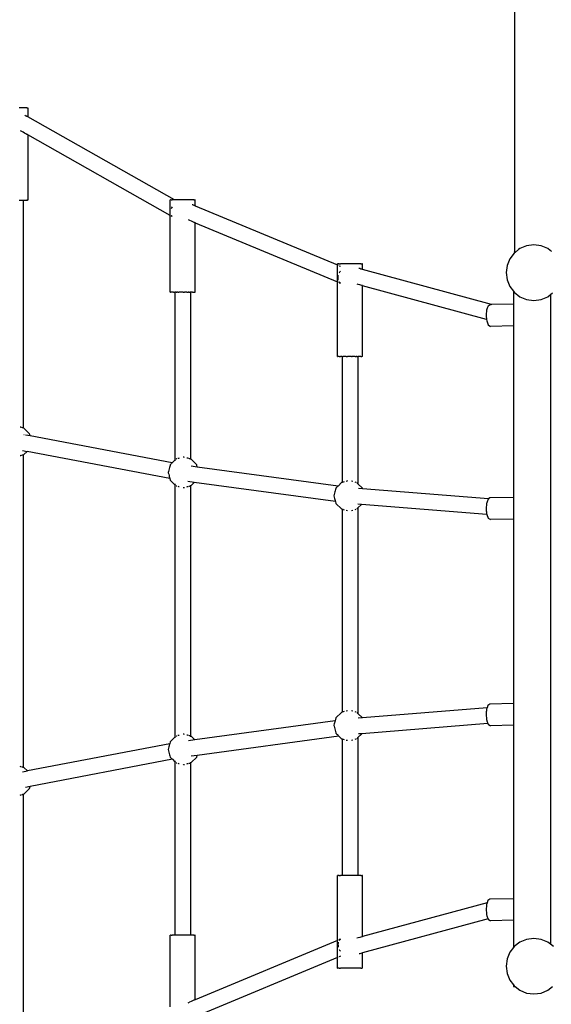
# Model space of a CAD drawing. Units: millimetres. Extents: x -5503 to 5502, y -7675 to 7677.
# Drawn here: x -2156 to -1581, y -1121 to -57 of the extents above; entities that cross this region are included whole.
import ezdxf

# ---------------------------------------------------------------- set-up
doc = ezdxf.new("R2010")
doc.units = ezdxf.units.MM
doc.layers.add('ProfileEdges', color=7, linetype='Continuous')
doc.styles.add('arial', font='arial.ttf')
doc.dimstyles.new('IS_1-50(mm)', dxfattribs={"dimtxt": 100, "dimasz": 100, "dimexe": 10, "dimexo": 50, "dimgap": 10, "dimtad": 1, "dimdec": 0, "dimrnd": 0.5, "dimzin": 0, "dimtxsty": 'arial', "dimcen": 50, "dimclrd": 256, "dimclre": 256, "dimclrt": 256, "dimadec": 1, "dimazin": 0, "dimtfac": 1, "dimtdec": 0, "dimtmove": 0, "dimatfit": 3, "dimfxl": 0, "dimtolj": 1, "dimtzin": 0, "dimlwd": -1, "dimlwe": -1, "dimarcsym": 0})

# ---------------------------------------------------------------- blocks, each defined once
blk = doc.blocks.new('*D5')
for p, q in [((3841.4, 106.2), (3841.4, -3749.1)), ((-4158.1, -1729.6), (-4158.1, -3749.1)), ((3741.4, -3739.1), (-4058.1, -3739.1))]:
    blk.add_line(p, q)
for points in [[(-4058.1, -3722.5), (-4058.1, -3755.8), (-4158.1, -3739.1)], [(3741.4, -3755.8), (3741.4, -3722.5), (3841.4, -3739.1)]]:
    blk.add_solid(points)
at = {"layer": 'Defpoints', "color": 0}
for p in [(3841.4, 156.2), (-4158.1, -1679.6), (-4158.1, -3739.1)]:
    blk.add_point(p, dxfattribs=at)
at = {"insert": (-158.3, -3678.1), "char_height": 100, "attachment_point": 5, "style": 'arial'}
blk.add_mtext('\\A1;8000', dxfattribs=at)

msp = doc.modelspace()

# ---------------------------------------------------------------- linework, layer by layer
at = {"layer": 'ProfileEdges'}
for points in [[(-1620.8, 1591.2), (-1620.8, -307.4)], [(-2154, -151.9), (-2156.2, -151.9)], [(-2152.1, -151.9), (-2154, -151.9)], [(-2150.3, -151.9), (-2152.1, -151.9)], [(-2148.9, -151.9), (-2150.3, -151.9)], [(-2147.8, -151.9), (-2148.9, -151.9)], [(-2147.8, -151.9), (-2147.4, -151.9)], [(-2147.4, -151.9), (-2147.1, -151.9)], [(-2147.1, -151.9), (-2146.9, -151.9)], [(-2146.8, -151.9), (-2146.9, -151.9)], [(-2146.8, -151.9), (-2146.8, -161.8)], [(-2150, -160), (-2148.9, -160.6)], [(-2147.8, -161.2), (-2148.9, -160.6)], [(-2147.4, -161.4), (-2147.8, -161.2)], [(-2147.1, -161.6), (-2147.4, -161.4)], [(-2146.9, -161.7), (-2147.1, -161.6)], [(-2146.8, -161.8), (-2146.9, -161.7)], [(-1988.3, -251.5), (-2146.8, -161.8)], [(-2154, -177.2), (-2154.8, -176.7)], [(-2152.1, -178.3), (-2154, -177.2)], [(-2150.3, -179.3), (-2152.1, -178.3)], [(-2148.9, -180.1), (-2150.3, -179.3)], [(-2147.8, -180.7), (-2148.9, -180.1)], [(-2147.4, -180.9), (-2147.8, -180.7)], [(-2147.1, -181.1), (-2147.4, -180.9)], [(-2146.9, -181.2), (-2147.1, -181.1)], [(-2146.8, -181.3), (-2146.9, -181.2)], [(-2146.8, -181.3), (-2146.8, -251.9)], [(-1992.9, -268.3), (-2146.8, -181.3)], [(-2156.2, -251.9), (-2155.1, -251.9)], [(-2155.1, -251.9), (-2154.6, -251.9)], [(-2154.6, -251.9), (-2154, -251.9)], [(-2154, -251.9), (-2153.1, -251.9)], [(-2153.1, -251.9), (-2152.8, -251.9)], [(-2152.8, -251.9), (-2152.5, -251.9)], [(-2152.5, -251.9), (-2152.2, -251.9)], [(-2152.2, -251.9), (-2152.1, -251.9)], [(-2152.1, -251.9), (-2152, -251.9)], [(-2152, -251.9), (-2151.9, -251.9)], [(-2151.9, -251.9), (-2151.8, -251.9)], [(-2151.8, -251.9), (-2151.8, -498.1)], [(-2151.8, -251.9), (-2150.3, -251.9)], [(-2150.3, -251.9), (-2148.9, -251.9)], [(-2148.9, -251.9), (-2147.8, -251.9)], [(-2147.4, -251.9), (-2147.8, -251.9)], [(-2147.1, -251.9), (-2147.4, -251.9)], [(-2147.1, -251.9), (-2146.9, -251.9)], [(-2146.8, -251.9), (-2146.9, -251.9)], [(-1992.9, -251.5), (-1992.8, -251.5)], [(-1992.9, -251.8), (-1992.9, -251.5)], [(-1992.9, -253.1), (-1992.9, -251.8)], [(-1992.9, -254.6), (-1992.9, -253.1)], [(-1992.9, -256.2), (-1992.9, -254.6)], [(-1992.8, -251.5), (-1992.6, -251.5)], [(-1991.9, -251.5), (-1992.6, -251.5)], [(-1991.9, -251.5), (-1991.6, -251.5)], [(-1991.6, -251.5), (-1991.4, -251.5)], [(-1991.4, -251.5), (-1990.8, -251.5)], [(-1990, -251.5), (-1990.8, -251.5)], [(-1989.4, -251.5), (-1990, -251.5)], [(-1988.9, -251.5), (-1989.4, -251.5)], [(-1988.4, -251.5), (-1988.9, -251.5)], [(-1988.3, -251.5), (-1988.4, -251.5)], [(-1987.7, -251.5), (-1988.3, -251.5)], [(-1985.7, -251.5), (-1987.7, -251.5)], [(-1983.5, -251.5), (-1985.7, -251.5)], [(-1981.2, -251.5), (-1983.5, -251.5)], [(-1978.9, -251.5), (-1981.2, -251.5)], [(-1976.5, -251.5), (-1978.9, -251.5)], [(-1974.3, -251.5), (-1976.5, -251.5)], [(-1972.2, -251.5), (-1974.3, -251.5)], [(-1970.3, -251.5), (-1972.2, -251.5)], [(-1968.7, -251.5), (-1970.3, -251.5)], [(-1967.4, -251.5), (-1968.7, -251.5)], [(-1967.4, -251.5), (-1966.9, -251.5)], [(-1966.9, -251.5), (-1966.5, -251.5)], [(-1966.5, -251.5), (-1966.2, -251.5)], [(-1966, -251.5), (-1966.2, -251.5)], [(-1965.9, -251.5), (-1966, -251.5)], [(-1965.9, -257.8), (-1965.9, -251.5)], [(-1992.9, -257.9), (-1992.9, -256.2)], [(-1992.9, -259.6), (-1992.9, -257.9)], [(-1992.9, -261.3), (-1992.9, -259.6)], [(-1992.9, -262.9), (-1992.9, -261.3)], [(-1992.9, -264.3), (-1992.9, -262.9)], [(-1992.9, -265.6), (-1992.9, -264.3)], [(-1992.9, -266.7), (-1992.9, -265.6)], [(-1991.6, -260.4), (-1991.9, -261.2)], [(-1991.4, -260.1), (-1991.6, -260.4)], [(-1990.9, -259.1), (-1991.4, -260)], [(-1991.4, -260), (-1991.4, -260.1)], [(-1990.8, -259), (-1990.9, -259.1)], [(-1969.2, -256.4), (-1968.7, -256.6)], [(-1968.7, -256.6), (-1967.4, -257.1)], [(-1967.4, -257.1), (-1966.9, -257.4)], [(-1966.9, -257.4), (-1966.5, -257.5)], [(-1966.5, -257.5), (-1966.2, -257.6)], [(-1966.2, -257.6), (-1966, -257.7)], [(-1966, -257.7), (-1965.9, -257.8)], [(-1965.9, -257.8), (-1812, -321.9)], [(-1992.9, -267.5), (-1992.9, -266.7)], [(-1992.9, -268.1), (-1992.9, -267.5)], [(-1992.9, -268.3), (-1992.9, -268.1)], [(-1992.9, -351.5), (-1992.9, -268.3)], [(-1992.8, -268.4), (-1992.9, -268.3)], [(-1992.6, -268.5), (-1992.8, -268.4)], [(-1991.9, -268), (-1991.8, -268.1)], [(-1991.4, -269.2), (-1991.9, -268.9)], [(-1991.8, -268.1), (-1991.4, -268.8)], [(-1991.4, -268.8), (-1991.3, -268.9)], [(-1990.8, -269.5), (-1991.4, -269.2)], [(-1991.3, -268.9), (-1991.2, -269)], [(-1991.2, -269), (-1990.8, -269.4)], [(-1973.6, -272.9), (-1972.2, -273.5)], [(-1972.2, -273.5), (-1970.3, -274.3)], [(-1970.3, -274.3), (-1968.7, -275)], [(-1968.7, -275), (-1967.4, -275.5)], [(-1967.4, -275.5), (-1966.9, -275.7)], [(-1966.9, -275.7), (-1966.5, -275.9)], [(-1966.5, -275.9), (-1966.2, -276)], [(-1966.2, -276), (-1966, -276.1)], [(-1966, -276.1), (-1965.9, -276.2)], [(-1965.9, -351.5), (-1965.9, -276.2)], [(-1965.9, -276.2), (-1812, -340.3)], [(-1620.1, -308.3), (-1621, -309)], [(-1620.1, -308.3), (-1620.8, -307.4)], [(-1616.3, -305.3), (-1620.1, -308.3)], [(-1620.1, -308.3), (-1620.1, -308.3)], [(-1614.8, -304.2), (-1616.3, -305.3)], [(-1607.6, -301.2), (-1614.8, -304.2)], [(-1599.8, -300.2), (-1607.6, -301.2)], [(-1592, -301.2), (-1599.8, -300.2)], [(-1584.8, -304.2), (-1592, -301.2)], [(-1582.1, -306.3), (-1584.8, -304.2)], [(-1581, -307.1), (-1582.1, -306.3)], [(-1580.8, -307.3), (-1581, -307.1)], [(-1625.8, -315.2), (-1628.8, -322.4)], [(-1621, -309), (-1625.8, -315.2)], [(-1811.8, -320.8), (-1812, -320.8)], [(-1812, -321.9), (-1812, -320.8)], [(-1812, -321.9), (-1811.8, -322)], [(-1812, -322.2), (-1812, -321.9)], [(-1812, -322.7), (-1812, -322.2)], [(-1812, -323.4), (-1812, -322.7)], [(-1812, -324.4), (-1812, -323.4)], [(-1812, -325.6), (-1812, -324.4)], [(-1812, -327), (-1812, -325.6)], [(-1812, -328.5), (-1812, -327)], [(-1812, -330.1), (-1812, -328.5)], [(-1812, -331.7), (-1812, -330.1)], [(-1811.8, -320.8), (-1811.2, -320.8)], [(-1811.8, -322), (-1811.2, -322.3)], [(-1810.2, -320.8), (-1811.2, -320.8)], [(-1810.2, -320.8), (-1808.9, -320.8)], [(-1810.2, -320.8), (-1810.2, -320.8)], [(-1810.2, -322.7), (-1810.2, -322.7)], [(-1810.2, -322.7), (-1808.9, -323.2)], [(-1810.2, -330.5), (-1809.8, -329.9)], [(-1809.8, -329.9), (-1809.5, -329.5)], [(-1809.5, -329.5), (-1808.9, -328.8)], [(-1807.2, -320.8), (-1808.9, -320.8)], [(-1808.9, -328.8), (-1808.9, -328.7)], [(-1805.3, -320.8), (-1807.2, -320.8)], [(-1803.1, -320.8), (-1805.3, -320.8)], [(-1800.9, -320.8), (-1803.1, -320.8)], [(-1798.5, -320.8), (-1800.9, -320.8)], [(-1796.2, -320.8), (-1798.5, -320.8)], [(-1793.9, -320.8), (-1796.2, -320.8)], [(-1791.7, -320.8), (-1793.9, -320.8)], [(-1789.8, -320.8), (-1791.7, -320.8)], [(-1788.1, -320.8), (-1789.8, -320.8)], [(-1788.1, -325.9), (-1788.9, -325.7)], [(-1786.8, -320.8), (-1788.1, -320.8)], [(-1786.8, -326.3), (-1788.1, -325.9)], [(-1786.8, -320.8), (-1786.7, -320.8)], [(-1786.7, -326.3), (-1786.8, -326.3)], [(-1786.7, -320.8), (-1785.8, -320.8)], [(-1785.8, -326.6), (-1786.7, -326.3)], [(-1785.2, -320.8), (-1785.8, -320.8)], [(-1785.2, -326.7), (-1785.8, -326.6)], [(-1785.2, -320.8), (-1785, -320.8)], [(-1785, -326.8), (-1785.2, -326.7)], [(-1785, -326.8), (-1785, -320.8)], [(-1645.5, -364.8), (-1785, -326.8)], [(-1628.8, -322.4), (-1629.8, -330.2)], [(-1812, -333.2), (-1812, -331.7)], [(-1812, -334.8), (-1812, -333.2)], [(-1812, -336.2), (-1812, -334.8)], [(-1812, -337.4), (-1812, -336.2)], [(-1812, -338.5), (-1812, -337.4)], [(-1812, -339.4), (-1812, -338.5)], [(-1812, -340), (-1812, -339.4)], [(-1812, -340.3), (-1812, -340)], [(-1812, -420.8), (-1812, -340.3)], [(-1812, -340.3), (-1812, -340.3)], [(-1812, -340.3), (-1811.8, -340.4)], [(-1811.8, -340.4), (-1811.2, -340.7)], [(-1811.6, -336.4), (-1811.5, -335.5)], [(-1811.5, -336.9), (-1811.6, -336.4)], [(-1811.5, -335), (-1811.4, -334)], [(-1811.5, -335.5), (-1811.5, -335)], [(-1811.4, -337.7), (-1811.5, -336.9)], [(-1811.4, -334), (-1811.3, -333.5)], [(-1811.2, -338.2), (-1811.4, -337.7)], [(-1811.3, -333.5), (-1811.2, -333.1)], [(-1811.2, -338.3), (-1811.2, -338.2)], [(-1810.2, -330.6), (-1810.2, -330.5)], [(-1810.2, -340.4), (-1810.2, -340.3)], [(-1809.7, -340.9), (-1810.2, -340.4)], [(-1629.8, -330.2), (-1628.8, -338)], [(-1628.8, -338), (-1625.8, -345.2)], [(-1810.2, -341.1), (-1810.2, -341.1)], [(-1810.2, -341.1), (-1808.9, -341.6)], [(-1809.3, -341.2), (-1809.7, -340.9)], [(-1808.9, -341.6), (-1809.3, -341.2)], [(-1789.8, -343.1), (-1790.7, -342.8)], [(-1788.1, -343.5), (-1789.8, -343.1)], [(-1786.8, -343.9), (-1788.1, -343.5)], [(-1786.7, -343.9), (-1786.8, -343.9)], [(-1785.8, -344.2), (-1786.7, -343.9)], [(-1785.2, -344.3), (-1785.8, -344.2)], [(-1785, -344.4), (-1785.2, -344.3)], [(-1785, -344.4), (-1785, -344.3)], [(-1785, -420.8), (-1785, -344.4)], [(-1650.9, -381), (-1785, -344.4)], [(-1625.8, -345.2), (-1621.8, -350.4)], [(-1621.8, -350.4), (-1621, -351.4)], [(-1621.8, -350.4), (-1621.8, -364.4)], [(-1992.9, -351.5), (-1992.8, -351.5)], [(-1992.6, -351.5), (-1992.8, -351.5)], [(-1991.9, -351.5), (-1992.6, -351.5)], [(-1991.4, -351.5), (-1991.9, -351.5)], [(-1990.8, -351.5), (-1991.4, -351.5)], [(-1989.4, -351.5), (-1990.8, -351.5)], [(-1989.4, -351.5), (-1987.9, -351.5)], [(-1987.9, -351.5), (-1987.9, -532.9)], [(-1987.8, -351.5), (-1987.9, -351.5)], [(-1987.7, -351.5), (-1987.8, -351.5)], [(-1987.5, -351.5), (-1987.7, -351.5)], [(-1987.7, -351.5), (-1987.7, -351.5)], [(-1987.5, -351.5), (-1987.3, -351.5)], [(-1986.6, -351.5), (-1987.3, -351.5)], [(-1986.6, -351.5), (-1986.1, -351.5)], [(-1986.1, -351.5), (-1985.7, -351.5)], [(-1984.6, -351.5), (-1985.7, -351.5)], [(-1984.6, -351.5), (-1983.9, -351.5)], [(-1983.9, -351.5), (-1983.5, -351.5)], [(-1983.4, -351.5), (-1983.5, -351.5)], [(-1982, -351.5), (-1983.4, -351.5)], [(-1981.2, -351.5), (-1982, -351.5)], [(-1980.5, -351.5), (-1981.2, -351.5)], [(-1979.1, -351.5), (-1980.5, -351.5)], [(-1978.9, -351.5), (-1979.1, -351.5)], [(-1978.9, -351.5), (-1978.3, -351.5)], [(-1978.3, -351.5), (-1977.6, -351.5)], [(-1976.5, -351.5), (-1977.6, -351.5)], [(-1976.2, -351.5), (-1976.5, -351.5)], [(-1974.9, -351.5), (-1976.2, -351.5)], [(-1974.9, -351.5), (-1974.3, -351.5)], [(-1974.3, -351.5), (-1974.2, -351.5)], [(-1974.2, -351.5), (-1973.7, -351.5)], [(-1972.7, -351.5), (-1973.7, -351.5)], [(-1972.7, -351.5), (-1972.2, -351.5)], [(-1972.2, -351.5), (-1971.9, -351.5)], [(-1971.3, -351.5), (-1971.9, -351.5)], [(-1971.3, -351.5), (-1971.1, -351.5)], [(-1971.1, -351.5), (-1971, -351.5)], [(-1971, -351.5), (-1970.9, -351.5)], [(-1970.9, -351.5), (-1970.9, -531.8)], [(-1970.3, -351.5), (-1970.9, -351.5)], [(-1968.7, -351.5), (-1970.3, -351.5)], [(-1968.7, -351.5), (-1967.4, -351.5)], [(-1967.4, -351.5), (-1966.9, -351.5)], [(-1966.9, -351.5), (-1966.5, -351.5)], [(-1966.5, -351.5), (-1966.2, -351.5)], [(-1966.2, -351.5), (-1966, -351.5)], [(-1965.9, -351.5), (-1966, -351.5)], [(-1621, -351.4), (-1614.8, -356.2)], [(-1614.8, -356.2), (-1607.6, -359.2)], [(-1607.6, -359.2), (-1599.8, -360.2)], [(-1599.8, -360.2), (-1592, -359.2)], [(-1592, -359.2), (-1584.8, -356.2)], [(-1584.8, -356.2), (-1581.8, -353.9)], [(-1581.8, -353.9), (-1579.6, -352.2)], [(-1581.8, -353.9), (-1581.8, -1056.5)], [(-1651, -371.2), (-1651.1, -372.7)], [(-1650.9, -370.7), (-1651, -371.2)], [(-1650.6, -369.8), (-1650.9, -370.7)], [(-1650.1, -368.5), (-1650.6, -369.8)], [(-1649.7, -367.3), (-1650.1, -368.5)], [(-1649.4, -366.5), (-1649.7, -367.3)], [(-1649.2, -366.3), (-1649.4, -366.5)], [(-1648.2, -365.6), (-1649.2, -366.3)], [(-1647.5, -365), (-1648.2, -365.6)], [(-1647.2, -364.9), (-1647.5, -365)], [(-1646.3, -364.9), (-1647.2, -364.9)], [(-1645.5, -364.8), (-1646.3, -364.9)], [(-1621.8, -364.4), (-1645.5, -364.8)], [(-1621.8, -364.4), (-1621.8, -387.8)], [(-1651.3, -375.6), (-1651.4, -376.6)], [(-1651.4, -376.6), (-1651.4, -376.9)], [(-1651.4, -376.9), (-1651.3, -378.2)], [(-1651.2, -374.2), (-1651.3, -375.6)], [(-1651.3, -378.2), (-1651.1, -379.2)], [(-1651.1, -372.7), (-1651.2, -374.2)], [(-1651.1, -379.2), (-1651, -380)], [(-1651, -380), (-1651, -380.6)], [(-1651, -380.6), (-1650.9, -380.9)], [(-1650.9, -380.9), (-1650.9, -381)], [(-1650.9, -381), (-1650.7, -382.5)], [(-1650.7, -382.5), (-1649.1, -386.7)], [(-1649.1, -386.7), (-1646.8, -388.3)], [(-1621.8, -387.8), (-1646.8, -388.3)], [(-1621.8, -387.8), (-1621.8, -573.4)], [(-1812, -420.8), (-1811.8, -420.8)], [(-1811.2, -420.8), (-1811.8, -420.8)], [(-1810.2, -420.8), (-1811.2, -420.8)], [(-1810.2, -420.8), (-1808.9, -420.8)], [(-1810.2, -420.8), (-1810.2, -420.8)], [(-1807.2, -420.8), (-1808.9, -420.8)], [(-1807, -420.8), (-1807.2, -420.8)], [(-1807, -420.8), (-1807, -557)], [(-1807, -420.8), (-1806.8, -420.8)], [(-1806.5, -420.8), (-1806.8, -420.8)], [(-1806.5, -420.8), (-1805.8, -420.8)], [(-1805.8, -420.8), (-1805.8, -420.8)], [(-1805.3, -420.8), (-1805.8, -420.8)], [(-1805, -420.8), (-1805.3, -420.8)], [(-1804, -420.8), (-1805, -420.8)], [(-1803.1, -420.8), (-1804, -420.8)], [(-1802.7, -420.8), (-1803.1, -420.8)], [(-1802.7, -420.8), (-1802.7, -420.8)], [(-1802.7, -420.8), (-1801.4, -420.8)], [(-1800.9, -420.8), (-1801.4, -420.8)], [(-1800, -420.8), (-1800.9, -420.8)], [(-1798.5, -420.8), (-1800, -420.8)], [(-1797, -420.8), (-1798.5, -420.8)], [(-1797, -420.8), (-1797, -420.8)], [(-1797, -420.8), (-1796.2, -420.8)], [(-1795.6, -420.8), (-1796.2, -420.8)], [(-1794.2, -420.8), (-1795.6, -420.8)], [(-1793.9, -420.8), (-1794.2, -420.8)], [(-1793, -420.8), (-1793.9, -420.8)], [(-1793, -420.8), (-1793, -420.8)], [(-1793, -420.8), (-1792, -420.8)], [(-1791.7, -420.8), (-1792, -420.8)], [(-1791.1, -420.8), (-1791.7, -420.8)], [(-1791.1, -420.8), (-1791.1, -420.8)], [(-1791.1, -420.8), (-1790.5, -420.8)], [(-1790.5, -420.8), (-1790.1, -420.8)], [(-1790.1, -420.8), (-1790, -420.8)], [(-1790, -420.8), (-1790, -558.5)], [(-1789.8, -420.8), (-1790, -420.8)], [(-1788.1, -420.8), (-1789.8, -420.8)], [(-1786.8, -420.8), (-1788.1, -420.8)], [(-1786.8, -420.8), (-1786.7, -420.8)], [(-1786.7, -420.8), (-1785.8, -420.8)], [(-1785.2, -420.8), (-1785.8, -420.8)], [(-1785, -420.8), (-1785.2, -420.8)], [(-2154.6, -497.4), (-2155.1, -497.3)], [(-2154, -497.6), (-2154.6, -497.4)], [(-2152.8, -497.9), (-2153.2, -497.8)], [(-2152.5, -498), (-2152.8, -497.9)], [(-2152.2, -498), (-2152.5, -498)], [(-2152, -498.1), (-2152.2, -498)], [(-2151.9, -498.1), (-2152, -498.1)], [(-2151.8, -498.1), (-2151.9, -498.1)], [(-2151.1, -498.3), (-2151.8, -498.1)], [(-2145.1, -504.4), (-2151.1, -498.3)], [(-2150.9, -505.6), (-2151.1, -505.6)], [(-2144.4, -506.8), (-2149.4, -505.9)], [(-2144.4, -506.8), (-2145.1, -504.4)], [(-1990.9, -536), (-2144.4, -506.8)], [(-2155.1, -528), (-2154.6, -527.9)], [(-2154.6, -527.9), (-2154, -527.7)], [(-2153.2, -527.5), (-2152.8, -527.4)], [(-2152.8, -522.5), (-2147.7, -523.5)], [(-2152.8, -527.4), (-2152.5, -527.3)], [(-2152.5, -527.3), (-2152.2, -527.2)], [(-2152.2, -527.2), (-2152, -527.2)], [(-2152, -527.2), (-2151.9, -527.1)], [(-2151.9, -527.1), (-2151.8, -527.1)], [(-2151.8, -527.1), (-2151.1, -526.9)], [(-2151.8, -527.1), (-2151.8, -865.2)], [(-2151.1, -526.9), (-2147.7, -523.5)], [(-1993.4, -552.8), (-2147.7, -523.5)], [(-1987.3, -532.3), (-1987.5, -532.5)], [(-1986.1, -531.7), (-1986.6, -531.8)], [(-1985.7, -531.6), (-1986.1, -531.7)], [(-1983.9, -531.1), (-1984.6, -531.3)], [(-1983.4, -531), (-1983.9, -531.1)], [(-1978.6, -529.7), (-1979.1, -529.8)], [(-1978.3, -529.8), (-1978.6, -529.7)], [(-1977.6, -530), (-1978.3, -529.8)], [(-1974.2, -530.9), (-1974.9, -530.7)], [(-1973.7, -531), (-1974.2, -530.9)], [(-1972.2, -531.4), (-1972.7, -531.3)], [(-1971.9, -531.5), (-1972.2, -531.4)], [(-1971.1, -531.7), (-1971.3, -531.7)], [(-1971, -531.8), (-1971.1, -531.7)], [(-1970.9, -531.8), (-1971, -531.8)], [(-1970.9, -531.8), (-1970.9, -532.4)], [(-1970.4, -531.9), (-1970.9, -531.8)], [(-1964.3, -538), (-1970.4, -531.9)], [(-1994.1, -542.5), (-1994.5, -543.9)], [(-1993.8, -541.1), (-1994.1, -542.5)], [(-1993.4, -539.8), (-1993.8, -541.1)], [(-1993.1, -538.6), (-1993.4, -539.8)], [(-1992.9, -538), (-1993.1, -538.6)], [(-1992.6, -537.7), (-1992.9, -538)], [(-1991.9, -536.9), (-1992.6, -537.7)], [(-1991.4, -536.4), (-1991.9, -536.9)], [(-1991.1, -536.1), (-1991.4, -536.4)], [(-1990.9, -536), (-1991.1, -536.1)], [(-1987.9, -532.9), (-1990.9, -536)], [(-1987.9, -532.9), (-1987.9, -533.7)], [(-1987.8, -532.9), (-1987.9, -532.9)], [(-1987.7, -532.7), (-1987.8, -532.9)], [(-1987.5, -532.5), (-1987.7, -532.7)], [(-1963.7, -540.4), (-1970.4, -539.5)], [(-1963.7, -540.4), (-1964.3, -538)], [(-1811.5, -561), (-1963.7, -540.4)], [(-1994.9, -545.3), (-1995.1, -546.2)], [(-1995.1, -546.2), (-1995, -546.8)], [(-1995, -546.8), (-1994.6, -548.2)], [(-1994.5, -543.9), (-1994.9, -545.3)], [(-1994.6, -548.2), (-1994.2, -549.5)], [(-1994.2, -549.5), (-1993.9, -550.7)], [(-1993.9, -550.7), (-1993.7, -551.6)], [(-1993.7, -551.6), (-1993.5, -552.3)], [(-1993.5, -552.3), (-1993.4, -552.7)], [(-1993.4, -552.7), (-1993.4, -552.8)], [(-1993.4, -552.8), (-1992.9, -554.5)], [(-1992.9, -554.5), (-1987.9, -559.5)], [(-1987.9, -558.7), (-1987.9, -559.5)], [(-1987.9, -559.5), (-1987.9, -832.5)], [(-1987.9, -559.5), (-1987.8, -559.6)], [(-1987.8, -559.6), (-1987.7, -559.7)], [(-1987.7, -559.7), (-1987.5, -559.9)], [(-1987.5, -559.9), (-1987.3, -560.1)], [(-1986.6, -560.6), (-1986.1, -560.7)], [(-1986.1, -560.7), (-1985.7, -560.8)], [(-1984.6, -561.1), (-1983.9, -561.3)], [(-1983.9, -561.3), (-1983.4, -561.4)], [(-1979.1, -562.6), (-1978.6, -562.7)], [(-1978.6, -562.7), (-1978.3, -562.6)], [(-1978.3, -562.6), (-1977.6, -562.4)], [(-1974.9, -561.7), (-1974.2, -561.5)], [(-1974.2, -561.5), (-1973.7, -561.4)], [(-1967, -557.1), (-1973.8, -556.2)], [(-1972.7, -561.1), (-1972.2, -561)], [(-1972.2, -561), (-1971.9, -560.9)], [(-1971.3, -560.7), (-1971.1, -560.7)], [(-1971.1, -560.7), (-1971, -560.7)], [(-1971, -560.7), (-1970.9, -560.6)], [(-1970.9, -560.1), (-1970.9, -560.6)], [(-1970.9, -560.6), (-1970.4, -560.5)], [(-1970.9, -560.6), (-1970.9, -831.4)], [(-1970.4, -560.5), (-1967, -557.1)], [(-1814.3, -577.8), (-1967, -557.1)], [(-1813.9, -563.6), (-1814.2, -564.7)], [(-1813.8, -563.3), (-1813.9, -563.6)], [(-1813.1, -562.6), (-1813.8, -563.3)], [(-1812.4, -561.9), (-1813.1, -562.6)], [(-1811.9, -561.4), (-1812.4, -561.9)], [(-1811.6, -561.1), (-1811.9, -561.4)], [(-1811.5, -561), (-1811.6, -561.1)], [(-1807.7, -557.2), (-1811.5, -561)], [(-1807, -557), (-1807.7, -557.2)], [(-1806.8, -557), (-1807, -557)], [(-1805.9, -556.7), (-1806.5, -556.9)], [(-1805.8, -556.7), (-1805.9, -556.7)], [(-1805, -556.5), (-1805.8, -556.7)], [(-1801.4, -555.5), (-1802.7, -555.9)], [(-1802.7, -555.9), (-1802.7, -555.9)], [(-1795.6, -556.1), (-1797, -555.7)], [(-1797, -555.7), (-1797, -555.7)], [(-1792, -557), (-1793, -556.8)], [(-1793, -556.8), (-1793, -556.8)], [(-1791.1, -557.4), (-1791.1, -557.4)], [(-1790.5, -558), (-1791.1, -557.4)], [(-1790.1, -558.4), (-1790.5, -558)], [(-1790, -558.5), (-1790.1, -558.4)], [(-1785.2, -563.3), (-1790, -558.5)], [(-1785, -563.9), (-1789.2, -563.6)], [(-1785, -563.9), (-1785.2, -563.3)], [(-1648.7, -574.9), (-1785, -563.9)], [(-1815.7, -570.3), (-1816, -571.5)], [(-1816, -571.5), (-1815.9, -571.7)], [(-1815.9, -571.7), (-1815.6, -573.1)], [(-1815.3, -568.8), (-1815.7, -570.3)], [(-1815.6, -573.1), (-1815.2, -574.4)], [(-1814.9, -567.4), (-1815.3, -568.8)], [(-1815.2, -574.4), (-1814.9, -575.5)], [(-1814.5, -566), (-1814.9, -567.4)], [(-1814.2, -564.7), (-1814.5, -566)], [(-1647.2, -573.9), (-1648.7, -574.9)], [(-1621.8, -573.4), (-1647.2, -573.9)], [(-1621.8, -573.4), (-1621.8, -596.8)], [(-1814.9, -575.5), (-1814.7, -576.5)], [(-1814.7, -576.5), (-1814.5, -577.1)], [(-1814.5, -577.1), (-1814.4, -577.6)], [(-1814.4, -577.6), (-1814.3, -577.8)], [(-1814.3, -577.8), (-1813.8, -579.8)], [(-1813.8, -579.8), (-1807.7, -585.8)], [(-1791.1, -585.7), (-1790.5, -585)], [(-1790.5, -585), (-1790.1, -584.7)], [(-1786.3, -580.8), (-1790.1, -580.5)], [(-1790.1, -584.7), (-1790, -584.5)], [(-1790, -584.5), (-1786.3, -580.8)], [(-1790, -584.5), (-1790, -806.9)], [(-1650.6, -591.8), (-1786.3, -580.8)], [(-1651.3, -583.4), (-1651.4, -584.9)], [(-1651.4, -584.9), (-1651.4, -585.6)], [(-1651.1, -581.9), (-1651.3, -583.4)], [(-1651, -580.5), (-1651.1, -581.9)], [(-1650.9, -579.7), (-1651, -580.5)], [(-1650.7, -579.2), (-1650.9, -579.7)], [(-1650.3, -578), (-1650.7, -579.2)], [(-1649.9, -576.9), (-1650.3, -578)], [(-1649.6, -576.1), (-1649.9, -576.9)], [(-1649.4, -575.5), (-1649.6, -576.1)], [(-1648.9, -575.1), (-1649.4, -575.5)], [(-1648.7, -574.9), (-1648.9, -575.1)], [(-1807.7, -585.8), (-1807, -586)], [(-1807, -586), (-1807, -805.5)], [(-1807, -586), (-1806.8, -586.1)], [(-1806.5, -585.8), (-1806.8, -586.1)], [(-1806.5, -586.2), (-1805.8, -586.3)], [(-1805.8, -586.3), (-1805, -586.6)], [(-1802.7, -587.2), (-1802.7, -587.2)], [(-1802.7, -587.2), (-1801.4, -587.5)], [(-1797, -587.4), (-1795.6, -587)], [(-1797, -587.4), (-1797, -587.4)], [(-1793, -586.3), (-1792, -586)], [(-1793, -586.3), (-1793, -586.3)], [(-1791.1, -585.7), (-1791.1, -585.7)], [(-1651.4, -585.6), (-1651.4, -586.3)], [(-1651.4, -586.3), (-1651.2, -587.7)], [(-1651.2, -587.7), (-1651.1, -588.9)], [(-1651.1, -588.9), (-1650.9, -589.9)], [(-1650.9, -589.9), (-1650.8, -590.8)], [(-1650.8, -590.8), (-1650.8, -591.4)], [(-1650.8, -591.4), (-1650.7, -591.5)], [(-1650.7, -591.5), (-1650.6, -591.7)], [(-1650.6, -591.7), (-1650.6, -591.8)], [(-1650.6, -591.8), (-1649.1, -595.7)], [(-1649.1, -595.7), (-1646.8, -597.3)], [(-1621.8, -596.8), (-1646.8, -597.3)], [(-1621.8, -596.8), (-1621.8, -796.2)], [(-1649.4, -798.3), (-1650.3, -800.8)], [(-1647.2, -796.7), (-1649.4, -798.3)], [(-1621.8, -796.2), (-1647.2, -796.7)], [(-1621.8, -796.2), (-1621.8, -819.6)], [(-1807.7, -805.7), (-1813.8, -811.7)], [(-1807, -805.5), (-1807.7, -805.7)], [(-1806.8, -805.4), (-1807, -805.5)], [(-1805.8, -805.1), (-1806.5, -805.3)], [(-1805, -804.9), (-1805.8, -805.1)], [(-1801.4, -804), (-1802.7, -804.3)], [(-1802.7, -804.3), (-1802.7, -804.3)], [(-1795.6, -804.5), (-1797, -804.1)], [(-1797, -804.1), (-1797, -804.1)], [(-1792, -805.5), (-1793, -805.2)], [(-1793, -805.2), (-1793, -805.2)], [(-1791.1, -805.8), (-1791.1, -805.8)], [(-1790.5, -806.4), (-1791.1, -805.8)], [(-1790.1, -806.8), (-1790.5, -806.4)], [(-1790, -806.9), (-1790.1, -806.8)], [(-1785.2, -811.7), (-1790, -806.9)], [(-1650.3, -800.8), (-1785.2, -811.7)], [(-1651.3, -806.7), (-1651.4, -808.2)], [(-1651.4, -808.2), (-1651.4, -808.4)], [(-1651.4, -808.4), (-1651.3, -809.7)], [(-1651.2, -805.3), (-1651.3, -806.7)], [(-1651.1, -804.1), (-1651.2, -805.3)], [(-1651, -803), (-1651.1, -804.1)], [(-1650.9, -802.5), (-1651, -803)], [(-1650.8, -802.1), (-1650.9, -802.5)], [(-1650.5, -801.4), (-1650.8, -802.1)], [(-1650.4, -800.9), (-1650.5, -801.4)], [(-1650.3, -800.8), (-1650.4, -800.9)], [(-1814.6, -814.9), (-1966.4, -835.5)], [(-1815.9, -819.5), (-1816, -820)], [(-1815.5, -818.2), (-1815.9, -819.5)], [(-1815.2, -817.1), (-1815.5, -818.2)], [(-1815, -816.2), (-1815.2, -817.1)], [(-1814.8, -815.5), (-1815, -816.2)], [(-1814.7, -815.1), (-1814.8, -815.5)], [(-1814.6, -814.9), (-1814.7, -815.1)], [(-1813.8, -811.7), (-1814.6, -814.9)], [(-1785.2, -811.7), (-1789.9, -812.1)], [(-1649.4, -817.7), (-1785.8, -828.8)], [(-1651.3, -809.7), (-1651.1, -811.1)], [(-1651.1, -811.1), (-1651, -812.5)], [(-1651, -812.5), (-1650.8, -813.8)], [(-1650.8, -813.8), (-1650.7, -814.3)], [(-1650.7, -814.3), (-1650.5, -815)], [(-1650.5, -815), (-1650.1, -816)], [(-1650.1, -816), (-1649.8, -816.8)], [(-1649.8, -816.8), (-1649.5, -817.3)], [(-1649.5, -817.3), (-1649.4, -817.7)], [(-1649.4, -817.7), (-1649.1, -818.5)], [(-1649.4, -817.7), (-1649.4, -817.7)], [(-1649.1, -818.5), (-1646.8, -820.1)], [(-1621.8, -819.6), (-1646.8, -820.1)], [(-1621.8, -819.6), (-1621.8, -1007.2)], [(-1978.6, -829.3), (-1979.1, -829.4)], [(-1978.3, -829.4), (-1978.6, -829.3)], [(-1977.6, -829.6), (-1978.3, -829.4)], [(-1974.2, -830.5), (-1974.9, -830.3)], [(-1816, -820), (-1815.8, -820.8)], [(-1815.8, -820.8), (-1815.4, -822.2)], [(-1815.4, -822.2), (-1815, -823.6)], [(-1815, -823.6), (-1814.6, -825.1)], [(-1814.6, -825.1), (-1814.2, -826.5)], [(-1814.2, -826.5), (-1813.9, -827.8)], [(-1813.9, -827.8), (-1813.8, -828.2)], [(-1813.8, -828.2), (-1813.1, -828.9)], [(-1813.1, -828.9), (-1812.2, -829.8)], [(-1812.2, -829.8), (-1811.4, -830.5)], [(-1790, -833), (-1785.8, -828.8)], [(-1785.8, -828.8), (-1789.4, -829.1)], [(-1993.5, -839.8), (-2147.4, -869.1)], [(-1993.9, -841.1), (-1994.1, -842)], [(-1993.7, -840.4), (-1993.9, -841.1)], [(-1993.6, -840), (-1993.7, -840.4)], [(-1993.5, -839.8), (-1993.6, -840)], [(-1992.9, -837.6), (-1993.5, -839.8)], [(-1987.9, -832.5), (-1992.9, -837.6)], [(-1987.8, -832.4), (-1987.9, -832.5)], [(-1987.9, -832.5), (-1987.9, -833.3)], [(-1987.7, -832.3), (-1987.8, -832.4)], [(-1987.5, -832.1), (-1987.7, -832.3)], [(-1987.3, -831.9), (-1987.5, -832.1)], [(-1986.1, -831.3), (-1986.6, -831.4)], [(-1985.7, -831.2), (-1986.1, -831.3)], [(-1983.9, -830.7), (-1984.6, -830.9)], [(-1983.4, -830.6), (-1983.9, -830.7)], [(-1973.7, -830.6), (-1974.2, -830.5)], [(-1966.4, -835.5), (-1973.3, -836.4)], [(-1972.2, -831), (-1972.7, -830.9)], [(-1971.9, -831.1), (-1972.2, -831)], [(-1971.1, -831.3), (-1971.3, -831.3)], [(-1971, -831.4), (-1971.1, -831.3)], [(-1970.9, -831.4), (-1971, -831.4)], [(-1970.9, -831.4), (-1970.9, -832)], [(-1970.4, -831.5), (-1970.9, -831.4)], [(-1966.4, -835.5), (-1970.4, -831.5)], [(-1810.5, -831.5), (-1963.9, -852.3)], [(-1811.4, -830.5), (-1810.9, -831.1)], [(-1810.9, -831.1), (-1810.6, -831.4)], [(-1810.6, -831.4), (-1810.5, -831.5)], [(-1810.5, -831.5), (-1807.7, -834.2)], [(-1807.7, -834.2), (-1807, -834.5)], [(-1807, -834.5), (-1807, -982.2)], [(-1807, -834.5), (-1806.8, -834.5)], [(-1806.5, -834.2), (-1806.8, -834.5)], [(-1806.5, -834.6), (-1805.8, -834.8)], [(-1805.8, -834.8), (-1805, -835)], [(-1802.7, -835.6), (-1802.7, -835.6)], [(-1802.7, -835.6), (-1801.4, -835.9)], [(-1797, -835.8), (-1795.6, -835.4)], [(-1797, -835.8), (-1797, -835.8)], [(-1793, -834.7), (-1792, -834.4)], [(-1793, -834.7), (-1793, -834.7)], [(-1791.1, -834.1), (-1790.5, -833.5)], [(-1791.1, -834.1), (-1791.1, -834.1)], [(-1790.5, -833.5), (-1790.1, -833.1)], [(-1790.1, -833.1), (-1790, -833)], [(-1790, -833), (-1790, -982.2)], [(-1994.8, -844.5), (-1995.1, -845.8)], [(-1995.1, -845.8), (-1995.1, -845.9)], [(-1995.1, -845.9), (-1994.7, -847.3)], [(-1994.4, -843.1), (-1994.8, -844.5)], [(-1994.7, -847.3), (-1994.4, -848.7)], [(-1994.1, -842), (-1994.4, -843.1)], [(-1994.4, -848.7), (-1994, -850.1)], [(-1994, -850.1), (-1993.6, -851.5)], [(-1993.6, -851.5), (-1993.3, -852.8)], [(-1990.4, -856.5), (-2144.5, -885.8)], [(-1993.3, -852.8), (-1992.9, -854)], [(-1992.9, -854), (-1992.9, -854.1)], [(-1992.9, -854.1), (-1992.1, -854.9)], [(-1992.1, -854.9), (-1991.4, -855.6)], [(-1991.4, -855.6), (-1990.9, -856.1)], [(-1990.9, -856.1), (-1990.5, -856.4)], [(-1990.5, -856.4), (-1990.4, -856.5)], [(-1990.4, -856.5), (-1987.9, -859.1)], [(-1987.9, -858.3), (-1987.9, -859.1)], [(-1987.9, -859.1), (-1987.9, -1046.7)], [(-1987.9, -859.1), (-1987.8, -859.2)], [(-1987.8, -859.2), (-1987.7, -859.3)], [(-1987.7, -859.3), (-1987.5, -859.5)], [(-1987.5, -859.5), (-1987.3, -859.7)], [(-1986.6, -860.2), (-1986.1, -860.3)], [(-1986.1, -860.3), (-1985.7, -860.4)], [(-1984.6, -860.7), (-1983.9, -860.9)], [(-1983.9, -860.9), (-1983.4, -861)], [(-1979.1, -862.2), (-1978.6, -862.3)], [(-1978.6, -862.3), (-1978.3, -862.2)], [(-1978.3, -862.2), (-1977.6, -862)], [(-1974.9, -861.3), (-1974.2, -861.1)], [(-1974.2, -861.1), (-1973.7, -861)], [(-1972.7, -860.7), (-1972.2, -860.6)], [(-1972.2, -860.6), (-1971.9, -860.5)], [(-1971.3, -860.3), (-1971.1, -860.3)], [(-1971.1, -860.3), (-1971, -860.2)], [(-1971, -860.2), (-1970.9, -860.2)], [(-1970.9, -859.6), (-1970.9, -860.2)], [(-1970.9, -860.2), (-1970.4, -860.1)], [(-1970.9, -860.2), (-1970.9, -1046.7)], [(-1970.4, -860.1), (-1964.3, -854.1)], [(-1963.9, -852.3), (-1970.2, -853.1)], [(-1964.3, -854.1), (-1963.9, -852.3)], [(-2154.6, -864.5), (-2155.1, -864.3)], [(-2154, -864.6), (-2154.6, -864.5)], [(-2152.8, -865), (-2153.2, -864.9)], [(-2152.5, -865), (-2152.8, -865)], [(-2152.7, -870.1), (-2147.4, -869.1)], [(-2152.2, -865.1), (-2152.5, -865)], [(-2152, -865.2), (-2152.2, -865.1)], [(-2151.9, -865.2), (-2152, -865.2)], [(-2151.8, -865.2), (-2151.9, -865.2)], [(-2151.1, -865.4), (-2151.8, -865.2)], [(-2147.4, -869.1), (-2151.1, -865.4)], [(-2152.8, -894.4), (-2152.5, -894.4)], [(-2152.5, -894.4), (-2152.2, -894.3)], [(-2152.2, -894.3), (-2152, -894.2)], [(-2152, -894.2), (-2151.9, -894.2)], [(-2151.9, -894.2), (-2151.8, -894.2)], [(-2151.8, -894.2), (-2151.1, -894)], [(-2151.8, -894.2), (-2151.8, -1145.9)], [(-2151.1, -894), (-2145.1, -888)], [(-2144.5, -885.8), (-2149.5, -886.8)], [(-2145.1, -888), (-2144.5, -885.8)], [(-2155.1, -895.1), (-2154.6, -894.9)], [(-2154.6, -894.9), (-2154, -894.8)], [(-2153.2, -894.5), (-2152.8, -894.4)], [(-1811.8, -982.2), (-1812, -982.2)], [(-1812, -1052.3), (-1812, -982.2)], [(-1811.8, -982.2), (-1811.2, -982.2)], [(-1810.2, -982.2), (-1811.2, -982.2)], [(-1810.2, -982.2), (-1808.9, -982.2)], [(-1810.2, -982.2), (-1810.2, -982.2)], [(-1807.2, -982.2), (-1808.9, -982.2)], [(-1807, -982.2), (-1807.2, -982.2)], [(-1806.8, -982.2), (-1807, -982.2)], [(-1806.5, -982.2), (-1806.8, -982.2)], [(-1805.8, -982.2), (-1806.5, -982.2)], [(-1805.3, -982.2), (-1805.8, -982.2)], [(-1805, -982.2), (-1805.3, -982.2)], [(-1804, -982.2), (-1805, -982.2)], [(-1803.1, -982.2), (-1804, -982.2)], [(-1802.7, -982.2), (-1803.1, -982.2)], [(-1801.4, -982.2), (-1802.7, -982.2)], [(-1802.7, -982.2), (-1802.7, -982.2)], [(-1800.9, -982.2), (-1801.4, -982.2)], [(-1800, -982.2), (-1800.9, -982.2)], [(-1798.5, -982.2), (-1800, -982.2)], [(-1797, -982.2), (-1798.5, -982.2)], [(-1796.2, -982.2), (-1797, -982.2)], [(-1797, -982.2), (-1797, -982.2)], [(-1795.6, -982.2), (-1796.2, -982.2)], [(-1794.2, -982.2), (-1795.6, -982.2)], [(-1793.9, -982.2), (-1794.2, -982.2)], [(-1793, -982.2), (-1793.9, -982.2)], [(-1792, -982.2), (-1793, -982.2)], [(-1793, -982.2), (-1793, -982.2)], [(-1791.7, -982.2), (-1792, -982.2)], [(-1791.1, -982.2), (-1791.7, -982.2)], [(-1790.5, -982.2), (-1791.1, -982.2)], [(-1791.1, -982.2), (-1791.1, -982.2)], [(-1790.1, -982.2), (-1790.5, -982.2)], [(-1790, -982.2), (-1790.1, -982.2)], [(-1789.8, -982.2), (-1790, -982.2)], [(-1788.1, -982.2), (-1789.8, -982.2)], [(-1786.8, -982.2), (-1788.1, -982.2)], [(-1786.8, -982.2), (-1786.7, -982.2)], [(-1786.7, -982.2), (-1785.8, -982.2)], [(-1785.2, -982.2), (-1785.8, -982.2)], [(-1785.2, -982.2), (-1785, -982.2)], [(-1785, -1048.2), (-1785, -982.2)], [(-1650.2, -1011.5), (-1785, -1048.2)], [(-1649.4, -1009.3), (-1650.2, -1011.5)], [(-1650.2, -1011.5), (-1650.2, -1011.6)], [(-1647.2, -1007.7), (-1649.4, -1009.3)], [(-1621.8, -1007.2), (-1647.2, -1007.7)], [(-1621.8, -1007.2), (-1621.8, -1030.6)], [(-1651.3, -1017.3), (-1651.4, -1018.9)], [(-1651.4, -1018.9), (-1651.4, -1019.4)], [(-1651.4, -1019.4), (-1651.3, -1020.4)], [(-1651.1, -1015.9), (-1651.3, -1017.3)], [(-1651.3, -1020.4), (-1651.1, -1021.8)], [(-1651, -1014.7), (-1651.1, -1015.9)], [(-1651.1, -1021.8), (-1651, -1023.3)], [(-1651, -1013.6), (-1651, -1014.7)], [(-1650.6, -1012.6), (-1650.9, -1013.5)], [(-1650.9, -1013.5), (-1651, -1013.6)], [(-1650.4, -1012), (-1650.6, -1012.6)], [(-1650.2, -1011.6), (-1650.4, -1012)], [(-1649.3, -1028.8), (-1785, -1065.8)], [(-1651, -1023.3), (-1650.8, -1024.7)], [(-1650.8, -1024.7), (-1650.7, -1025.3)], [(-1650.7, -1025.3), (-1650.5, -1025.9)], [(-1650.5, -1025.9), (-1650.1, -1026.9)], [(-1650.1, -1026.9), (-1649.8, -1027.7)], [(-1649.8, -1027.7), (-1649.6, -1028.3)], [(-1649.6, -1028.3), (-1649.4, -1028.7)], [(-1649.4, -1028.7), (-1649.3, -1028.8)], [(-1649.3, -1028.8), (-1649.1, -1029.5)], [(-1649.1, -1029.5), (-1646.8, -1031.1)], [(-1621.8, -1030.6), (-1646.8, -1031.1)], [(-1621.8, -1030.6), (-1621.8, -1060)], [(-1992.9, -1046.7), (-1992.8, -1046.7)], [(-1992.9, -1124.3), (-1992.9, -1046.7)], [(-1992.8, -1046.7), (-1992.6, -1046.7)], [(-1991.9, -1046.7), (-1992.6, -1046.7)], [(-1991.9, -1046.7), (-1991.4, -1046.7)], [(-1991.4, -1046.7), (-1990.8, -1046.7)], [(-1989.4, -1046.7), (-1990.8, -1046.7)], [(-1987.9, -1046.7), (-1989.4, -1046.7)], [(-1987.8, -1046.7), (-1987.9, -1046.7)], [(-1987.7, -1046.7), (-1987.8, -1046.7)], [(-1987.7, -1046.7), (-1987.7, -1046.7)], [(-1987.5, -1046.7), (-1987.7, -1046.7)], [(-1987.3, -1046.7), (-1987.5, -1046.7)], [(-1986.6, -1046.7), (-1987.3, -1046.7)], [(-1986.1, -1046.7), (-1986.6, -1046.7)], [(-1985.7, -1046.7), (-1986.1, -1046.7)], [(-1984.6, -1046.7), (-1985.7, -1046.7)], [(-1983.9, -1046.7), (-1984.6, -1046.7)], [(-1983.5, -1046.7), (-1983.9, -1046.7)], [(-1983.4, -1046.7), (-1983.5, -1046.7)], [(-1982, -1046.7), (-1983.4, -1046.7)], [(-1981.2, -1046.7), (-1982, -1046.7)], [(-1980.5, -1046.7), (-1981.2, -1046.7)], [(-1979.1, -1046.7), (-1980.5, -1046.7)], [(-1978.9, -1046.7), (-1979.1, -1046.7)], [(-1978.3, -1046.7), (-1978.9, -1046.7)], [(-1977.6, -1046.7), (-1978.3, -1046.7)], [(-1976.5, -1046.7), (-1977.6, -1046.7)], [(-1976.2, -1046.7), (-1976.5, -1046.7)], [(-1974.9, -1046.7), (-1976.2, -1046.7)], [(-1974.3, -1046.7), (-1974.9, -1046.7)], [(-1974.2, -1046.7), (-1974.3, -1046.7)], [(-1973.7, -1046.7), (-1974.2, -1046.7)], [(-1972.7, -1046.7), (-1973.7, -1046.7)], [(-1972.2, -1046.7), (-1972.7, -1046.7)], [(-1971.9, -1046.7), (-1972.2, -1046.7)], [(-1971.3, -1046.7), (-1971.9, -1046.7)], [(-1971.1, -1046.7), (-1971.3, -1046.7)], [(-1971, -1046.7), (-1971.1, -1046.7)], [(-1970.9, -1046.7), (-1971, -1046.7)], [(-1970.3, -1046.7), (-1970.9, -1046.7)], [(-1968.7, -1046.7), (-1970.3, -1046.7)], [(-1967.4, -1046.7), (-1968.7, -1046.7)], [(-1967.4, -1046.7), (-1966.9, -1046.7)], [(-1966.9, -1046.7), (-1966.5, -1046.7)], [(-1966.5, -1046.7), (-1966.2, -1046.7)], [(-1966, -1046.7), (-1966.2, -1046.7)], [(-1965.9, -1046.7), (-1966, -1046.7)], [(-1965.9, -1116.5), (-1965.9, -1046.7)], [(-1812, -1052.3), (-1965.9, -1116.5)], [(-1811.8, -1052.2), (-1812, -1052.3)], [(-1812, -1052.7), (-1812, -1052.3)], [(-1812, -1052.3), (-1812, -1052.3)], [(-1812, -1053.2), (-1812, -1052.7)], [(-1812, -1054.1), (-1812, -1053.2)], [(-1811.2, -1052), (-1811.8, -1052.2)], [(-1808.9, -1051), (-1810.2, -1051.5)], [(-1810.2, -1051.5), (-1810.2, -1051.6)], [(-1809.7, -1051.7), (-1810.2, -1052.3)], [(-1810.2, -1052.3), (-1810.2, -1052.3)], [(-1809.4, -1051.4), (-1809.7, -1051.7)], [(-1808.9, -1051), (-1809.4, -1051.4)], [(-1789.8, -1049.6), (-1791, -1049.9)], [(-1788.1, -1049.1), (-1789.8, -1049.6)], [(-1786.8, -1048.7), (-1788.1, -1049.1)], [(-1786.7, -1048.7), (-1786.8, -1048.7)], [(-1785.8, -1048.5), (-1786.7, -1048.7)], [(-1785.2, -1048.3), (-1785.8, -1048.5)], [(-1785, -1048.2), (-1785.2, -1048.3)], [(-1607.6, -1051.2), (-1614.8, -1054.2)], [(-1599.8, -1050.2), (-1607.6, -1051.2)], [(-1592, -1051.2), (-1599.8, -1050.2)], [(-1584.8, -1054.2), (-1592, -1051.2)], [(-1812, -1055.1), (-1812, -1054.1)], [(-1812, -1056.4), (-1812, -1055.1)], [(-1812, -1057.8), (-1812, -1056.4)], [(-1812, -1059.3), (-1812, -1057.8)], [(-1812, -1060.9), (-1812, -1059.3)], [(-1812, -1062.5), (-1812, -1060.9)], [(-1812, -1064.1), (-1812, -1062.5)], [(-1812, -1065.6), (-1812, -1064.1)], [(-1811.5, -1055.8), (-1811.6, -1056.2)], [(-1811.6, -1056.2), (-1811.5, -1057.2)], [(-1811.4, -1054.9), (-1811.5, -1055.8)], [(-1811.5, -1057.2), (-1811.5, -1057.6)], [(-1811.5, -1057.6), (-1811.4, -1058.6)], [(-1811.3, -1054.5), (-1811.4, -1054.9)], [(-1811.4, -1058.6), (-1811.3, -1059)], [(-1811.2, -1054.3), (-1811.3, -1054.5)], [(-1811.3, -1059), (-1811.2, -1059.5)], [(-1810.2, -1062), (-1810.2, -1062.1)], [(-1810.2, -1062.1), (-1809.8, -1062.7)], [(-1809.8, -1062.7), (-1809.6, -1063.1)], [(-1809.6, -1063.1), (-1808.9, -1063.9)], [(-1808.9, -1063.9), (-1808.9, -1063.9)], [(-1621.8, -1060), (-1625.8, -1065.2)], [(-1621, -1059), (-1621.8, -1060)], [(-1614.8, -1054.2), (-1621, -1059)], [(-1581.8, -1056.5), (-1584.8, -1054.2)], [(-1578.6, -1059), (-1581.8, -1056.5)], [(-1812, -1070.7), (-1965.9, -1134.9)], [(-1812, -1067), (-1812, -1065.6)], [(-1812, -1068.2), (-1812, -1067)], [(-1812, -1069.2), (-1812, -1068.2)], [(-1812, -1069.9), (-1812, -1069.2)], [(-1812, -1070.4), (-1812, -1069.9)], [(-1812, -1070.7), (-1812, -1070.4)], [(-1811.8, -1070.6), (-1812, -1070.7)], [(-1812, -1082.2), (-1812, -1070.7)], [(-1811.2, -1070.3), (-1811.8, -1070.6)], [(-1808.9, -1069.4), (-1810.2, -1069.9)], [(-1810.2, -1069.9), (-1810.2, -1069.9)], [(-1788.1, -1066.7), (-1788.7, -1066.9)], [(-1786.8, -1066.3), (-1788.1, -1066.7)], [(-1786.7, -1066.3), (-1786.8, -1066.3)], [(-1785.8, -1066.1), (-1786.7, -1066.3)], [(-1785.2, -1065.9), (-1785.8, -1066.1)], [(-1785, -1065.8), (-1785.2, -1065.9)], [(-1785, -1082.2), (-1785, -1065.8)], [(-1628.8, -1072.4), (-1629.8, -1080.2)], [(-1625.8, -1065.2), (-1628.8, -1072.4)], [(-1812, -1082.2), (-1811.8, -1082.2)], [(-1811.2, -1082.2), (-1811.8, -1082.2)], [(-1810.2, -1082.2), (-1811.2, -1082.2)], [(-1810.2, -1082.2), (-1808.9, -1082.2)], [(-1810.2, -1082.2), (-1810.2, -1082.2)], [(-1807.2, -1082.2), (-1808.9, -1082.2)], [(-1805.3, -1082.2), (-1807.2, -1082.2)], [(-1803.1, -1082.2), (-1805.3, -1082.2)], [(-1800.9, -1082.2), (-1803.1, -1082.2)], [(-1798.5, -1082.2), (-1800.9, -1082.2)], [(-1796.2, -1082.2), (-1798.5, -1082.2)], [(-1793.9, -1082.2), (-1796.2, -1082.2)], [(-1791.7, -1082.2), (-1793.9, -1082.2)], [(-1789.8, -1082.2), (-1791.7, -1082.2)], [(-1788.1, -1082.2), (-1789.8, -1082.2)], [(-1786.8, -1082.2), (-1788.1, -1082.2)], [(-1786.8, -1082.2), (-1786.7, -1082.2)], [(-1786.7, -1082.2), (-1785.8, -1082.2)], [(-1785.2, -1082.2), (-1785.8, -1082.2)], [(-1785, -1082.2), (-1785.2, -1082.2)], [(-1629.8, -1080.2), (-1628.8, -1088)], [(-1628.8, -1088), (-1625.8, -1095.2)], [(-1625.8, -1095.2), (-1621.8, -1100.4)], [(-1621.8, -1100.4), (-1621.8, -1102.2)], [(-1621.8, -1100.4), (-1621, -1101.4)], [(-1621.8, -1102.2), (-1620, -1102.2)], [(-1621, -1101.4), (-1620, -1102.2)], [(-1620, -1102.2), (-1614.8, -1106.2)], [(-1614.8, -1106.2), (-1607.6, -1109.2)], [(-1592, -1109.2), (-1584.8, -1106.2)], [(-1584.8, -1106.2), (-1579.6, -1102.2)], [(-1968.7, -1117.6), (-1970.3, -1118.3)], [(-1967.4, -1117.1), (-1968.7, -1117.6)], [(-1966.9, -1116.9), (-1967.4, -1117.1)], [(-1966.5, -1116.7), (-1966.9, -1116.9)], [(-1966.2, -1116.6), (-1966.5, -1116.7)], [(-1966, -1116.5), (-1966.2, -1116.6)], [(-1965.9, -1116.5), (-1966, -1116.5)], [(-1607.6, -1109.2), (-1599.8, -1110.2)], [(-1599.8, -1110.2), (-1592, -1109.2)], [(-1973.6, -1119.7), (-1972.2, -1119.1)], [(-1970.3, -1118.3), (-1972.2, -1119.1)]]:
    msp.add_lwpolyline(points, dxfattribs=at)

# ---------------------------------------------------------------- dimensions: what is measured, and where the dimension line sits
dim = msp.add_linear_dim(base=(-4158.0979, -3739.1272), p1=(3841.437, 156.1715), p2=(-4158.0979, -1679.6427), dimstyle='IS_1-50(mm)')
dim.commit()
dim.dimension.update_dxf_attribs({"geometry": '*D5', "text_midpoint": (-158.3304, -3678.0699)})

doc.saveas('drawing.dxf')
